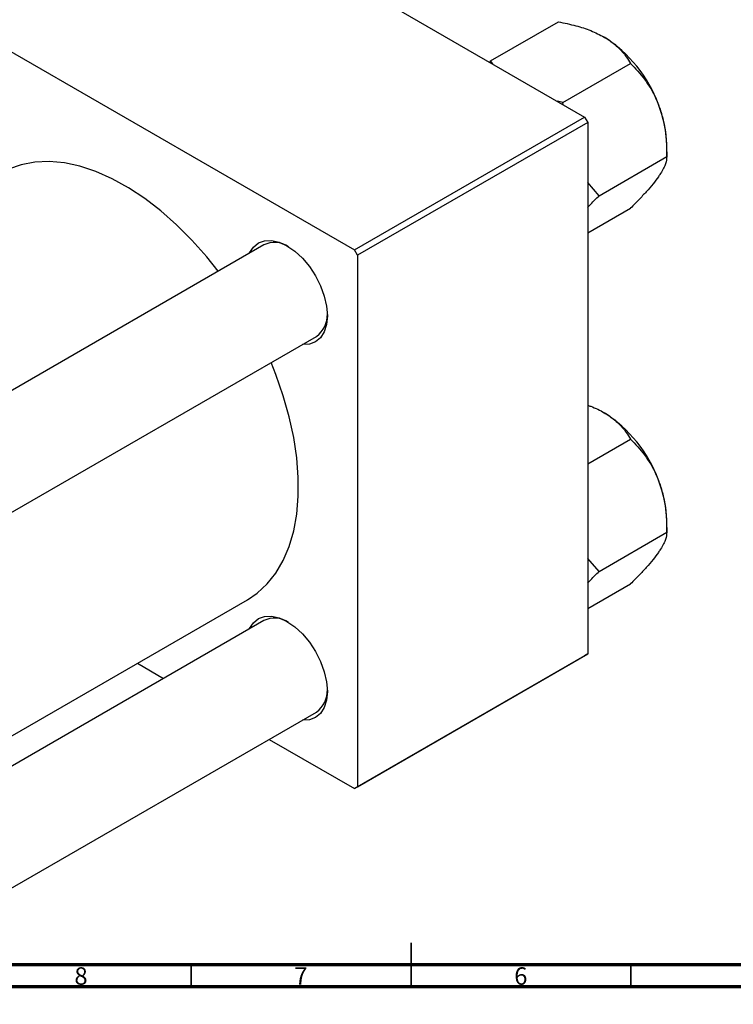
# Model space of a CAD drawing. Units: millimetres. Extents: x -75 to 635, y -70 to 415.
# Drawn here: x 213 to 375, y 1 to 225 of the extents above; entities that cross this region are included whole.
import ezdxf

# ---------------------------------------------------------------- set-up
doc = ezdxf.new("R2010")
doc.units = ezdxf.units.MM
doc.styles.add('SLDTEXTSTYLE0', font='TXT', dxfattribs={"width": 0.75})

msp = doc.modelspace()

# ---------------------------------------------------------------- linework, layer by layer
at = {"color": 7, "linetype": 'Continuous', "lineweight": 25}
for p, q in [((236.81, 263.2), (341.46, 202.78)), ((184.48, 232.99), (289.14, 172.58)), ((320.1, 215.56), (335.5, 224.44)), ((320.1, 215.56), (319.83, 215.27)), ((320.56, 214.85), (320.1, 215.56)), ((336.54, 206.07), (351.93, 214.96)), ((336.54, 206.07), (335.27, 206.36)), ((336.55, 205.62), (336.54, 206.07)), ((289.14, 172.58), (341.46, 202.78)), ((342.17, 201.56), (289.84, 171.35)), ((341.46, 202.78), (342.17, 201.56)), ((342.17, 201.56), (342.17, 80.71)), ((360.15, 193.78), (360.15, 196.32)), ((344.75, 184.89), (360.15, 193.78)), ((344.75, 184.89), (342.17, 187.86)), ((342.17, 176.45), (351.93, 182.09)), ((268.5, 173.7), (153.39, 107.25)), ((289.84, 171.35), (289.14, 172.58)), ((289.84, 171.35), (289.84, 50.51)), ((165.39, 86.47), (280.5, 152.92)), ((342.17, 123.91), (351.93, 129.55)), ((360.15, 108.37), (360.15, 110.91)), ((344.75, 99.48), (360.15, 108.37)), ((344.75, 99.48), (342.17, 102.45)), ((342.17, 91.04), (351.93, 96.68)), ((165.39, 35.65), (264.81, 93.05)), ((268.5, 88.29), (165.39, 28.77)), ((289.84, 50.51), (342.17, 80.71)), ((342.17, 80.71), (341.46, 80.3)), ((239.77, 78.59), (245.74, 75.15)), ((341.46, 80.3), (289.14, 50.1)), ((165.39, 1.06), (280.5, 67.51)), ((269.74, 61.29), (289.14, 50.1)), ((289.14, 50.1), (289.84, 50.51))]:
    msp.add_line(p, q, dxfattribs=at)
at = {"color": 7, "linetype": 'Continuous', "lineweight": 35}
for p, q in [((302, 5), (302, 15)), ((252, 10), (252, 5)), ((302, 10), (302, 5)), ((352, 10), (352, 5))]:
    msp.add_line(p, q, dxfattribs=at)
at = {"color": 7, "linetype": 'Continuous', "lineweight": 70}
for p, q in [((584, 10), (20, 10)), ((589, 5), (15, 5))]:
    msp.add_line(p, q, dxfattribs=at)
at = {"color": 7, "linetype": 'Continuous', "lineweight": 25, "flags": 128}
for points in [[(258.16, 167.73), (255.53, 171.03), (252.18, 174.82), (248.69, 178.3), (245.1, 181.47), (241.44, 184.28), (237.74, 186.72), (234.03, 188.76), (230.34, 190.39), (226.71, 191.59), (223.17, 192.35), (219.75, 192.66), (216.48, 192.52), (213.38, 191.93), (210.5, 190.91), (208.81, 190.04)], [(265.29, 171.85), (265.3, 171.87), (266.15, 173.21), (267.29, 174.16), (268.68, 174.67), (270.27, 174.74), (272, 174.35), (273.79, 173.52), (275.58, 172.28), (277.31, 170.68), (278.9, 168.78), (280.29, 166.65), (281.43, 164.39), (282.28, 162.06), (282.81, 159.77), (282.98, 157.59), (282.81, 155.62), (282.28, 153.94), (281.43, 152.59), (280.29, 151.64), (278.9, 151.13), (277.31, 151.06), (277.29, 151.06)], [(264.81, 93.05), (267.01, 94.54), (269.28, 96.62), (271.26, 99.11), (272.93, 101.96), (274.29, 105.16), (275.32, 108.69), (276.02, 112.5), (276.36, 116.57), (276.36, 120.85), (276.02, 125.32), (275.32, 129.93), (274.29, 134.65), (272.93, 139.42), (271.26, 144.21), (270.16, 146.95)], [(265.29, 86.44), (265.3, 86.46), (266.15, 87.8), (267.29, 88.75), (268.68, 89.26), (270.27, 89.33), (272, 88.94), (273.79, 88.11), (275.58, 86.87), (277.31, 85.27), (278.9, 83.37), (280.29, 81.24), (281.43, 78.98), (282.28, 76.65), (282.81, 74.36), (282.98, 72.18), (282.81, 70.21), (282.28, 68.53), (281.43, 67.18), (280.29, 66.23), (278.9, 65.72), (277.31, 65.65), (277.29, 65.65)]]:
    msp.add_lwpolyline(points, dxfattribs=at)
at = {"color": 7, "linetype": 'Continuous', "lineweight": 25}
for centre, radius, start, end in [((329.26, 194.96), 30.89, 20.2271, 57.362), ((333.95, 195.81), 26.2, 1.1082, 22.0212), ((270.97, 168.55), 5.71, 56.1658, 115.6806), ((276.96, 157.79), 6.02, 305.9621, 2.1806), ((329.26, 109.55), 30.89, 20.2271, 57.362), ((333.95, 110.4), 26.2, 1.1082, 22.0212), ((270.97, 83.14), 5.71, 56.1658, 115.6806), ((276.96, 72.38), 6.02, 305.9621, 2.1806)]:
    msp.add_arc(centre, radius, start, end, dxfattribs=at)
for points, knots in [([(335.5, 224.44), (336.84, 224.16), (339.39, 223.62), (342.96, 222.49), (344.92, 221.48), (345.92, 220.97)], [0, 0, 0, 0, 0.352868, 0.671929, 1, 1, 1, 1]), ([(345.92, 220.97), (346.08, 220.87), (347.23, 220.2), (349.08, 218.75), (350.81, 216.78), (351.61, 215.47), (351.93, 214.96)], [0, 0, 0, 0, 0.058124, 0.405292, 0.764618, 1, 1, 1, 1]), ([(351.93, 214.96), (353.01, 213.8), (355.2, 211.46), (357.21, 208.15), (358.06, 206.08), (358.24, 205.64)], [0, 0, 0, 0, 0.4323852, 0.8795543, 1, 1, 1, 1]), ([(358.24, 205.64), (358.57, 204.7), (359.23, 202.8), (359.79, 199.81), (360.1, 196.79), (360.13, 194.79), (360.15, 193.78)], [0, 0, 0, 0, 0.249576, 0.504361, 0.751045, 1, 1, 1, 1]), ([(360.15, 193.78), (360.1, 193.28), (360, 192.25), (359.18, 190.58), (358.4, 189.45), (358.24, 189.21)], [0, 0, 0, 0, 0.4323852, 0.8795543, 1, 1, 1, 1]), ([(358.24, 189.21), (357.85, 188.68), (357.07, 187.61), (355.53, 185.84), (353.81, 183.99), (352.56, 182.72), (351.93, 182.09)], [0, 0, 0, 0, 0.249576, 0.504361, 0.751045, 1, 1, 1, 1]), ([(342.17, 182.21), (342.41, 182.47), (343.21, 183.35), (344.12, 184.25), (344.75, 184.89)], [0, 0, 0, 0, 0.299116, 1, 1, 1, 1]), ([(342.17, 137.24), (342.4, 137.17), (343.79, 136.73), (344.95, 136.09), (345.92, 135.56)], [0, 0, 0, 0, 0.162998, 1, 1, 1, 1]), ([(345.92, 135.56), (346.08, 135.46), (347.23, 134.79), (349.08, 133.34), (350.81, 131.37), (351.61, 130.06), (351.93, 129.55)], [0, 0, 0, 0, 0.058124, 0.405292, 0.764618, 1, 1, 1, 1]), ([(351.93, 129.55), (353.01, 128.39), (355.2, 126.05), (357.21, 122.74), (358.06, 120.67), (358.24, 120.23)], [0, 0, 0, 0, 0.432385, 0.879554, 1, 1, 1, 1]), ([(358.24, 120.23), (358.57, 119.29), (359.23, 117.39), (359.79, 114.4), (360.1, 111.38), (360.13, 109.38), (360.15, 108.37)], [0, 0, 0, 0, 0.249576, 0.504361, 0.751045, 1, 1, 1, 1]), ([(360.15, 108.37), (360.1, 107.87), (360, 106.84), (359.18, 105.17), (358.4, 104.04), (358.24, 103.79)], [0, 0, 0, 0, 0.432385, 0.879554, 1, 1, 1, 1]), ([(358.24, 103.79), (357.85, 103.27), (357.07, 102.2), (355.53, 100.43), (353.81, 98.58), (352.56, 97.31), (351.93, 96.68)], [0, 0, 0, 0, 0.249576, 0.504361, 0.751045, 1, 1, 1, 1]), ([(342.17, 96.8), (342.41, 97.06), (343.21, 97.94), (344.12, 98.84), (344.75, 99.48)], [0, 0, 0, 0, 0.299116, 1, 1, 1, 1])]:
    msp.add_open_spline(points, degree=3, knots=knots, dxfattribs=at)

# ---------------------------------------------------------------- texts
at = {"color": 7, "linetype": 'Continuous', "lineweight": 0, "char_height": 3.97, "attachment_point": 2, "style": 'SLDTEXTSTYLE0'}
for s, insert in [('8', (226.96, 9.47)), ('7', (276.96, 9.47)), ('6', (326.96, 9.47))]:
    msp.add_mtext(s, dxfattribs=dict(at, insert=insert))

doc.saveas('drawing.dxf')
